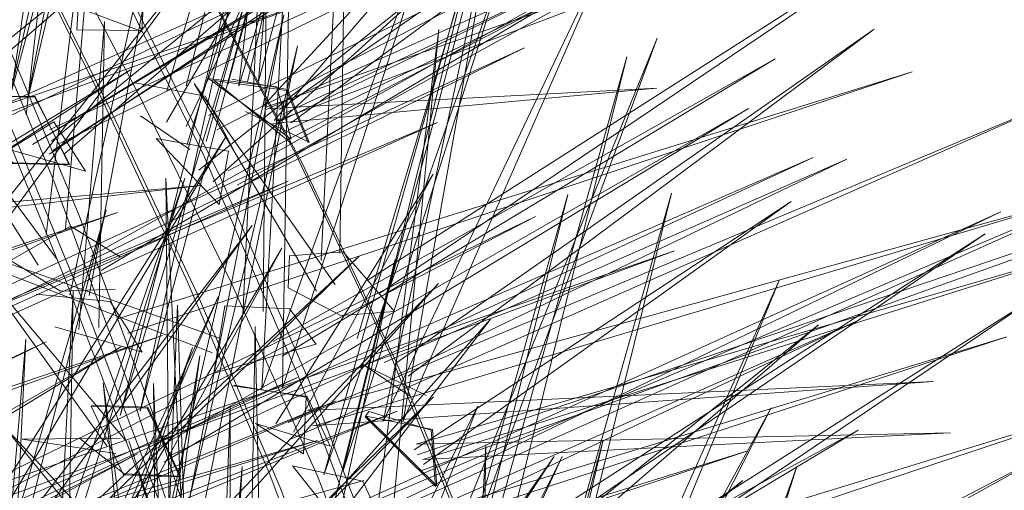
# Model space of a CAD drawing. Units: metres. Extents: x 3.04 to 10.08, y -5.98 to -0.45.
# Drawn here: x 3.63 to 3.65, y -4.7 to -4.69 of the extents above; entities that cross this region are included whole.
import ezdxf

# ---------------------------------------------------------------- set-up
doc = ezdxf.new("R2010")
doc.units = ezdxf.units.M
doc.header["$MEASUREMENT"] = 0

# ---------------------------------------------------------------- blocks, each defined once
blk = doc.blocks.new('49b530b9-fcde-48a6-b11e-51b92d67ec2b')
at = {"color": 18, "lineweight": 9, "true_color": 0x000000}
blk.add_lwpolyline([(3.625944, -4.703827), (3.63785, -4.698241), (3.625738, -4.703574)], dxfattribs=at)
blk = doc.blocks.new('796e0cb3-c782-4463-8161-e08cfe767a8c')
at = {"color": 18, "lineweight": 9, "true_color": 0x000000}
for points in [[(3.625371, -4.700057), (3.637668, -4.694493), (3.625162, -4.699804)], [(3.635342, -4.702338), (3.635561, -4.696859), (3.635727, -4.702304)]]:
    blk.add_lwpolyline(points, dxfattribs=at)
blk = doc.blocks.new('e05bb12c-5263-4b4c-9af4-e58bd53549c7')
at = {"color": 18, "lineweight": 9, "true_color": 0x000000}
blk.add_lwpolyline([(3.633674, -4.697323), (3.634166, -4.691446), (3.634055, -4.697288)], dxfattribs=at)
blk = doc.blocks.new('80f58606-ff64-41e6-b4f4-e58ac554824b')
at = {"color": 18, "lineweight": 9, "true_color": 0x000000}
blk.add_lwpolyline([(3.630051, -4.697681), (3.636203, -4.689934), (3.630316, -4.697911)], dxfattribs=at)
blk = doc.blocks.new('20f6f48c-2e46-46ca-84cb-38a67882291e')
at = {"color": 18, "lineweight": 9, "true_color": 0x000000}
for points in [[(3.637437, -4.699127), (3.640439, -4.694363), (3.637774, -4.699283)], [(3.637837, -4.706956), (3.646346, -4.700205), (3.63807, -4.707209)]]:
    blk.add_lwpolyline(points, dxfattribs=at)
blk = doc.blocks.new('7197b11c-628d-4a8d-8666-4cdd82215fd8')
at = {"color": 18, "lineweight": 9, "true_color": 0x000000}
for points in [[(3.633507, -4.696665), (3.635828, -4.686232), (3.633875, -4.696674)], [(3.633154, -4.693732), (3.642199, -4.686354), (3.633402, -4.693974)], [(3.625079, -4.69582), (3.636018, -4.694577), (3.62493, -4.695535), (3.638227, -4.691016), (3.625135, -4.695819)], [(3.635572, -4.701668), (3.63759, -4.691319), (3.6352, -4.701661)], [(3.637725, -4.69941), (3.652527, -4.69288), (3.637667, -4.699098)], [(3.619672, -4.699985), (3.634415, -4.695091), (3.619902, -4.70024)], [(3.630529, -4.700828), (3.64504, -4.695826), (3.630748, -4.701086)], [(3.641133, -4.702546), (3.647786, -4.697238), (3.641329, -4.702819)], [(3.620252, -4.702487), (3.63527, -4.697441), (3.620483, -4.70274)], [(3.632031, -4.708032), (3.635846, -4.697667), (3.632404, -4.708002)], [(3.639311, -4.702735), (3.641285, -4.698789), (3.639697, -4.702781), (3.632871, -4.708795)], [(3.631576, -4.704265), (3.646438, -4.69964), (3.631795, -4.704526)]]:
    blk.add_lwpolyline(points, dxfattribs=at)
blk = doc.blocks.new('8e706a54-4c32-4833-8096-cb4e2a065625')
at = {"color": 18, "lineweight": 9, "true_color": 0x000000}
for points in [[(3.637172, -4.693084), (3.643247, -4.6865), (3.637402, -4.693338)], [(3.636557, -4.703368), (3.635126, -4.699028), (3.633682, -4.695148), (3.63224, -4.691694)], [(3.634396, -4.697131), (3.649575, -4.692409), (3.634613, -4.697394)], [(3.630018, -4.697756), (3.640518, -4.693377), (3.630236, -4.698011)], [(3.632397, -4.693503), (3.633818, -4.696929), (3.635242, -4.700682), (3.636651, -4.704868), (3.63786, -4.708954), (3.63918, -4.714015), (3.640426, -4.719412)], [(3.640072, -4.699622), (3.647267, -4.694886), (3.640252, -4.699902)], [(3.637068, -4.706527), (3.639711, -4.695993), (3.637441, -4.706426)], [(3.632864, -4.696651), (3.634274, -4.696791)], [(3.634274, -4.696791), (3.634885, -4.697759), (3.633215, -4.697277)], [(3.636094, -4.702122), (3.651382, -4.697467), (3.636308, -4.702386)], [(3.637905, -4.70979), (3.642895, -4.699751), (3.638295, -4.709747)]]:
    blk.add_lwpolyline(points, dxfattribs=at)
for points in [[(3.640825, -4.688336), (3.637168, -4.698467), (3.63772, -4.688333), (3.63756, -4.698445)], [(3.632346, -4.693893), (3.633202, -4.693363), (3.633804, -4.694303)], [(3.633306, -4.693819)], [(3.633507, -4.696665)], [(3.634055, -4.697288)], [(3.63444, -4.697184)]]:
    blk.add_lwpolyline(points, close=True, dxfattribs=at)
blk = doc.blocks.new('f4d15a8c-6ee5-4669-8bbf-86161003d60b')
at = {"color": 18, "lineweight": 9, "true_color": 0x000000}
for points in [[(3.63231, -4.693351), (3.633858, -4.682767), (3.632674, -4.693232)], [(3.640058, -4.702538), (3.650965, -4.695501), (3.640265, -4.702789)]]:
    blk.add_lwpolyline(points, dxfattribs=at)
blk = doc.blocks.new('390555bf-5b90-42af-b263-4462285873a5')
at = {"color": 18, "lineweight": 9, "true_color": 0x000000}
blk.add_lwpolyline([(3.632793, -4.693795), (3.63945, -4.689773), (3.633112, -4.693978)], dxfattribs=at)
blk.add_lwpolyline([(3.633112, -4.693978)], close=True, dxfattribs=at)
blk = doc.blocks.new('838919f7-b489-489e-bd29-b7af5f160ff8')
at = {"color": 18, "lineweight": 9, "true_color": 0x000000}
for points in [[(3.638031, -4.698603), (3.636615, -4.6984)], [(3.638031, -4.698603), (3.638468, -4.699554), (3.637045, -4.699116), (3.637962, -4.6997), (3.638012, -4.698617), (3.636635, -4.698385)]]:
    blk.add_lwpolyline(points, dxfattribs=at)
blk = doc.blocks.new('c080fea4-65dd-427c-906f-924e2658a2ac')
at = {"color": 18, "lineweight": 9, "true_color": 0x000000}
blk.add_lwpolyline([(3.636147, -4.693245), (3.648163, -4.687381), (3.636307, -4.693516)], dxfattribs=at)
blk = doc.blocks.new('71fdbab6-11c1-4640-b100-e30c5cf85e98')
at = {"color": 18, "lineweight": 9, "true_color": 0x000000}
for points in [[(3.637168, -4.698467)], [(3.641531, -4.708614), (3.646887, -4.698823), (3.641911, -4.70859)]]:
    blk.add_lwpolyline(points, dxfattribs=at)
for points in [[(3.637801, -4.699103)], [(3.6379, -4.699331)]]:
    blk.add_lwpolyline(points, close=True, dxfattribs=at)
blk = doc.blocks.new('7289aa31-723a-4551-b927-32541ff36f74')
at = {"color": 18, "lineweight": 9, "true_color": 0x000000}
for points in [[(3.639823, -4.702922), (3.638063, -4.698299), (3.636376, -4.694425), (3.634673, -4.690999), (3.632962, -4.687998)], [(3.639549, -4.70202), (3.640544, -4.691602), (3.639199, -4.702151)], [(3.640181, -4.700028), (3.657778, -4.693742), (3.640133, -4.699715)], [(3.638198, -4.699158), (3.65304, -4.694727), (3.638026, -4.698873), (3.649981, -4.698318), (3.638131, -4.699163)], [(3.638102, -4.699046)]]:
    blk.add_lwpolyline(points, dxfattribs=at)
blk.add_lwpolyline([(3.63801, -4.698888)], close=True, dxfattribs=at)
blk = doc.blocks.new('5e70cdf8-7d0f-4845-8b21-d6ecd7b38656')
at = {"color": 18, "lineweight": 9, "true_color": 0x000000}
blk.add_lwpolyline([(3.636629, -4.693896), (3.636085, -4.692871), (3.634749, -4.692617)], dxfattribs=at)
blk = doc.blocks.new('f032c9d4-4c29-4764-96dd-f26965fe672f')
at = {"color": 18, "lineweight": 9, "true_color": 0x000000}
for points in [[(3.635723, -4.692679), (3.638309, -4.682453), (3.635353, -4.692773)], [(3.635353, -4.692773)], [(3.636299, -4.693518)]]:
    blk.add_lwpolyline(points, dxfattribs=at)
blk.add_lwpolyline([(3.644278, -4.689004), (3.639484, -4.699079), (3.641672, -4.688912), (3.639863, -4.699067)], close=True, dxfattribs=at)
blk = doc.blocks.new('b6ed2b69-67c6-453b-8af7-857a4fb74be0')
at = {"color": 18, "lineweight": 9, "true_color": 0x000000}
blk.add_lwpolyline([(3.634854, -4.693249), (3.635794, -4.693888)], dxfattribs=at)
blk = doc.blocks.new('14bb1a0b-2eb3-45d5-918b-616805dd6fca')
at = {"color": 18, "lineweight": 9, "true_color": 0x000000}
for points in [[(3.637505, -4.693125), (3.646673, -4.686757), (3.637724, -4.693385)], [(3.635346, -4.693367), (3.637456, -4.689723), (3.635723, -4.693453)], [(3.639743, -4.697958), (3.648852, -4.691596), (3.639962, -4.698218)], [(3.637515, -4.70034), (3.639088, -4.704501), (3.640611, -4.709075), (3.642061, -4.714037), (3.643415, -4.719332)]]:
    blk.add_lwpolyline(points, dxfattribs=at)
blk.add_lwpolyline([(3.635723, -4.693453)], close=True, dxfattribs=at)
blk = doc.blocks.new('4674b9ae-fe81-4240-99e0-d654260502d6')
at = {"color": 18, "lineweight": 9, "true_color": 0x000000}
for points in [[(3.637515, -4.70034), (3.635918, -4.696613), (3.634317, -4.693214), (3.632733, -4.690034)], [(3.640547, -4.702023), (3.644712, -4.691768), (3.640928, -4.702)]]:
    blk.add_lwpolyline(points, dxfattribs=at)
blk = doc.blocks.new('452df14e-ac7d-42b7-9788-4273935d18f8')
at = {"color": 18, "lineweight": 9, "true_color": 0x000000}
for points in [[(3.639138, -4.698992), (3.640482, -4.700321), (3.6404, -4.699246), (3.639207, -4.698888)], [(3.63916, -4.698978), (3.640422, -4.699232), (3.640504, -4.700306)]]:
    blk.add_lwpolyline(points, close=True, dxfattribs=at)
blk = doc.blocks.new('1250184f-8165-4710-aeaa-ef191a0728d4')
at = {"color": 18, "lineweight": 9, "true_color": 0x000000}
for points in [[(3.634233, -4.68776), (3.636088, -4.690735), (3.637929, -4.694136), (3.639747, -4.697986), (3.641531, -4.702305), (3.643255, -4.707066), (3.644889, -4.712239)], [(3.641983, -4.703024), (3.652057, -4.696626), (3.642196, -4.703285)], [(3.639886, -4.699053)]]:
    blk.add_lwpolyline(points, dxfattribs=at)
for points in [[(3.637724, -4.693691), (3.637453, -4.692697), (3.636147, -4.692539)], [(3.637402, -4.693338)], [(3.640252, -4.699724)], [(3.6403, -4.699956)]]:
    blk.add_lwpolyline(points, close=True, dxfattribs=at)
blk = doc.blocks.new('ae8971ab-8765-480e-836a-1118c90e1fa9')
at = {"color": 18, "lineweight": 9, "true_color": 0x000000}
for points in [[(3.636517, -4.692648), (3.639368, -4.682093), (3.636892, -4.692602)], [(3.638297, -4.69601), (3.638814, -4.685453), (3.638655, -4.695877)], [(3.637243, -4.693085), (3.649385, -4.688835), (3.637436, -4.693351)], [(3.639175, -4.69639), (3.650313, -4.689272), (3.639397, -4.696645)], [(3.642101, -4.70489), (3.644982, -4.694727), (3.642483, -4.704813)], [(3.641225, -4.702477), (3.654034, -4.69855), (3.641386, -4.702751)], [(3.640144, -4.699651)], [(3.640144, -4.699651)], [(3.643858, -4.709868), (3.647377, -4.699937), (3.644243, -4.709812)]]:
    blk.add_lwpolyline(points, dxfattribs=at)
for points in [[(3.636517, -4.692648)], [(3.637243, -4.693085)], [(3.637672, -4.696529), (3.638673, -4.697058), (3.639699, -4.69698), (3.638722, -4.695845), (3.637696, -4.695923)], [(3.65295, -4.6958), (3.640112, -4.699513), (3.650304, -4.699299), (3.640241, -4.699804)], [(3.638655, -4.695877)], [(3.639208, -4.696482)]]:
    blk.add_lwpolyline(points, close=True, dxfattribs=at)
blk = doc.blocks.new('5bedfd3e-5674-4ebe-aacc-f6839788fc83')
at = {"color": 18, "lineweight": 9, "true_color": 0x000000}
blk.add_lwpolyline([(3.638566, -4.69647), (3.635879, -4.692633), (3.638209, -4.696594)], dxfattribs=at)
blk.add_lwpolyline([(3.638328, -4.696444)], close=True, dxfattribs=at)
blk = doc.blocks.new('f0dc9c7d-86e3-4c52-bf8c-822ee7d1ce8c')
at = {"color": 18, "lineweight": 9, "true_color": 0x000000}
blk.add_lwpolyline([(3.647619, -4.736297), (3.646674, -4.730399), (3.645561, -4.724631), (3.644299, -4.719067), (3.642911, -4.713783), (3.641419, -4.708832), (3.63985, -4.704272), (3.638227, -4.700126), (3.636575, -4.696416), (3.634917, -4.693034), (3.633276, -4.68987)], dxfattribs=at)
blk = doc.blocks.new('5ae3901d-6726-47a9-a0de-786d92b43cd4')
at = {"color": 18, "lineweight": 9, "true_color": 0x000000}
blk.add_lwpolyline([(3.639868, -4.682208), (3.636726, -4.692684), (3.637954, -4.682154), (3.637105, -4.692595)], close=True, dxfattribs=at)
for points in [[(3.636258, -4.692577), (3.63764, -4.692762), (3.638052, -4.693765)], [(3.638072, -4.693749), (3.63766, -4.692745), (3.636597, -4.692547)], [(3.639107, -4.698001), (3.640309, -4.698582)]]:
    blk.add_lwpolyline(points, dxfattribs=at)
blk = doc.blocks.new('0a89b035-d201-424d-8bc7-7381d7c7bf39')
at = {"color": 18, "lineweight": 9, "true_color": 0x000000}
for points in [[(3.637724, -4.693385)], [(3.639962, -4.698218)]]:
    blk.add_lwpolyline(points, close=True, dxfattribs=at)
blk = doc.blocks.new('3da1e2c9-0790-4ef9-97f3-3bdfc95d8f75')
at = {"color": 18, "lineweight": 9, "true_color": 0x000000}
for points in [[(3.637669, -4.693519), (3.654446, -4.685369), (3.637567, -4.693215)], [(3.638986, -4.6975), (3.642121, -4.68704), (3.639365, -4.697411)], [(3.639629, -4.69783), (3.63782, -4.693992), (3.635988, -4.690603), (3.634144, -4.687642)], [(3.636258, -4.692577), (3.637733, -4.693779)], [(3.638072, -4.693749), (3.636856, -4.693169)], [(3.642493, -4.706569), (3.647035, -4.696393), (3.64288, -4.706513)], [(3.639107, -4.698001), (3.64, -4.698596)]]:
    blk.add_lwpolyline(points, dxfattribs=at)
for points in [[(3.637105, -4.692595)], [(3.636746, -4.692667)], [(3.637648, -4.693268)], [(3.638986, -4.6975)]]:
    blk.add_lwpolyline(points, close=True, dxfattribs=at)
blk = doc.blocks.new('28b0104e-c679-4848-a490-a2527b8f688d')
at = {"color": 18, "lineweight": 9, "true_color": 0x000000}
blk.add_lwpolyline([(3.636516, -4.6943), (3.647939, -4.68835), (3.636698, -4.694569)], dxfattribs=at)
blk = doc.blocks.new('208aa899-a4e8-4a11-b2ef-49601734b813')
at = {"color": 18, "lineweight": 9, "true_color": 0x000000}
for points in [[(3.637305, -4.700063), (3.635724, -4.696357), (3.634139, -4.69298), (3.632572, -4.689822), (3.629425, -4.683669), (3.627936, -4.68108), (3.626647, -4.679533), (3.628001, -4.681041)], [(3.637252, -4.693126), (3.645973, -4.689249), (3.637541, -4.693336)], [(3.641194, -4.702567), (3.64413, -4.69212), (3.64157, -4.702479)], [(3.637376, -4.693397), (3.644702, -4.692723), (3.637314, -4.693106)], [(3.639787, -4.698169), (3.648325, -4.694076), (3.639498, -4.697958)], [(3.639629, -4.69783), (3.641404, -4.702138), (3.643119, -4.706888), (3.644747, -4.712052), (3.646259, -4.71757)]]:
    blk.add_lwpolyline(points, dxfattribs=at)
for points in [[(3.637252, -4.693126)], [(3.637435, -4.693271)], [(3.639498, -4.697958)]]:
    blk.add_lwpolyline(points, close=True, dxfattribs=at)
blk = doc.blocks.new('168f0ec6-59ec-47e8-a785-e2b9fc34dfea')
at = {"color": 18, "lineweight": 9, "true_color": 0x000000}
blk.add_lwpolyline([(3.641601, -4.703031), (3.648542, -4.699244), (3.641893, -4.703241)], dxfattribs=at)
blk = doc.blocks.new('ad41eb2b-5319-43e9-9b71-ed0560a269f7')
at = {"color": 18, "lineweight": 9, "true_color": 0x000000}
blk.add_lwpolyline([(3.639127, -4.70058), (3.651263, -4.695079), (3.639281, -4.700856)], dxfattribs=at)
blk = doc.blocks.new('4496e82e-e492-41d1-9324-02757cb551e1')
at = {"color": 18, "lineweight": 9, "true_color": 0x000000}
for points in [[(3.64087, -4.705579), (3.652476, -4.699529), (3.641048, -4.705847)], [(3.647154, -4.74216), (3.646396, -4.736213), (3.645467, -4.730315), (3.644379, -4.72455), (3.643154, -4.718988), (3.64181, -4.713707), (3.640372, -4.70876), (3.638863, -4.704204), (3.637305, -4.700063)]]:
    blk.add_lwpolyline(points, dxfattribs=at)
blk = doc.blocks.new('79764fd6-6723-4f1e-a746-bc0cf6878e3e')
at = {"color": 18, "lineweight": 9, "true_color": 0x000000}
for points in [[(3.641949, -4.689863), (3.638348, -4.700099), (3.641286, -4.689708), (3.638718, -4.700017)], [(3.633058, -4.690952), (3.634877, -4.691638), (3.634947, -4.690388), (3.633711, -4.690358)], [(3.635149, -4.693682), (3.636356, -4.694942), (3.636534, -4.693925)], [(3.636615, -4.6944)]]:
    blk.add_lwpolyline(points, close=True, dxfattribs=at)
blk.add_lwpolyline([(3.633711, -4.690358), (3.63364, -4.691607), (3.634878, -4.691622), (3.634948, -4.690372), (3.633711, -4.690342)], dxfattribs=at)
blk = doc.blocks.new('4c55732c-5d89-4a86-bd3a-32ae2276ce71')
at = {"color": 18, "lineweight": 9, "true_color": 0x000000}
for points in [[(3.635736, -4.69381), (3.638958, -4.683483), (3.636104, -4.693737)], [(3.635751, -4.693833)]]:
    blk.add_lwpolyline(points, dxfattribs=at)
blk = doc.blocks.new('00a362f7-e2e8-4aa0-af8c-5cf81b6333b8')
at = {"color": 18, "lineweight": 9, "true_color": 0x000000}
for points in [[(3.636223, -4.704303), (3.634842, -4.700155), (3.633449, -4.696442), (3.63206, -4.693058), (3.63069, -4.689893)], [(3.63786, -4.698207), (3.636059, -4.694007), (3.634384, -4.690617)], [(3.635965, -4.694286), (3.640421, -4.690713), (3.636239, -4.694508)], [(3.641077, -4.707206), (3.639493, -4.702488), (3.63786, -4.698207)], [(3.637752, -4.699925), (3.639095, -4.700221), (3.63957, -4.701261)], [(3.637898, -4.700547), (3.639112, -4.700206)]]:
    blk.add_lwpolyline(points, dxfattribs=at)
for points in [[(3.635965, -4.694286)], [(3.638206, -4.697604), (3.636254, -4.698156), (3.636462, -4.696875), (3.637694, -4.696934)], [(3.638718, -4.700017)], [(3.638736, -4.700001)]]:
    blk.add_lwpolyline(points, close=True, dxfattribs=at)
blk = doc.blocks.new('d627e7b8-1cff-4e5c-a0a4-a0f3449600d3')
at = {"color": 18, "lineweight": 9, "true_color": 0x000000}
for points in [[(3.636805, -4.69705), (3.637286, -4.686777), (3.63719, -4.696984)], [(3.639216, -4.700985), (3.65454, -4.694128), (3.639154, -4.700674)], [(3.640083, -4.705096), (3.643007, -4.69475), (3.640442, -4.70502)], [(3.637752, -4.699925), (3.638789, -4.70123)]]:
    blk.add_lwpolyline(points, dxfattribs=at)
blk.add_lwpolyline([(3.63719, -4.696984)], close=True, dxfattribs=at)
blk = doc.blocks.new('22c16786-db8a-42af-9579-32f47407ee79')
at = {"color": 18, "lineweight": 9, "true_color": 0x000000}
for points in [[(3.636227, -4.697768), (3.625559, -4.693665), (3.63636, -4.697494)], [(3.638488, -4.700544), (3.641528, -4.697128), (3.638743, -4.700776)]]:
    blk.add_lwpolyline(points, dxfattribs=at)
for points in [[(3.636519, -4.697555)], [(3.637265, -4.697652)]]:
    blk.add_lwpolyline(points, close=True, dxfattribs=at)
blk = doc.blocks.new('19974841-7e65-416a-851d-60eae43421d9')
at = {"color": 18, "lineweight": 9, "true_color": 0x000000}
blk.add_lwpolyline([(3.637557, -4.697834), (3.646959, -4.692158), (3.637385, -4.697553)], dxfattribs=at)
blk = doc.blocks.new('5557bdb8-13ac-48d7-892d-43d7a41078c2')
at = {"color": 18, "lineweight": 9, "true_color": 0x000000}
blk.add_lwpolyline([(3.641439, -4.699542), (3.640883, -4.70978), (3.643676, -4.699464), (3.641269, -4.709718)], close=True, dxfattribs=at)
blk = doc.blocks.new('c120b9f1-04a2-461c-aba4-da02ec86930b')
at = {"color": 18, "lineweight": 9, "true_color": 0x000000}
for points in [[(3.6335, -4.694169), (3.632425, -4.694145), (3.631549, -4.693503), (3.632414, -4.69416), (3.633489, -4.694184), (3.632845, -4.692877)], [(3.6335, -4.694169), (3.632834, -4.692893), (3.631759, -4.692869), (3.632845, -4.692877)]]:
    blk.add_lwpolyline(points, dxfattribs=at)
blk = doc.blocks.new('2abf4180-2e97-48f2-8588-10be7d838a23')
at = {"color": 18, "lineweight": 9, "true_color": 0x000000}
for points in [[(3.636019, -4.702659), (3.634624, -4.698367), (3.63322, -4.694539), (3.631819, -4.691139)], [(3.636223, -4.704303), (3.634631, -4.699447), (3.636006, -4.703653), (3.63735, -4.708282)]]:
    blk.add_lwpolyline(points, dxfattribs=at)
blk = doc.blocks.new('ca60d381-c97c-4f93-9de7-e77b42a91e45')
at = {"color": 18, "lineweight": 9, "true_color": 0x000000}
blk.add_lwpolyline([(3.634638, -4.682758), (3.632321, -4.693036), (3.635154, -4.682615), (3.632698, -4.692949)], close=True, dxfattribs=at)
blk.add_lwpolyline([(3.632651, -4.692959)], dxfattribs=at)
blk = doc.blocks.new('e08935e6-e544-4ab9-8846-99669c132956')
at = {"color": 18, "lineweight": 9, "true_color": 0x000000}
for points in [[(3.63318, -4.693912), (3.644123, -4.686869), (3.633018, -4.693657)], [(3.633296, -4.693784), (3.645402, -4.687873), (3.633121, -4.693508)], [(3.632372, -4.696011), (3.633514, -4.695354), (3.634464, -4.695936)]]:
    blk.add_lwpolyline(points, dxfattribs=at)
for points in [[(3.633229, -4.693782)], [(3.633053, -4.693849)]]:
    blk.add_lwpolyline(points, close=True, dxfattribs=at)
blk = doc.blocks.new('2bdceb16-8565-47aa-8aa8-ece383866e27')
at = {"color": 18, "lineweight": 9, "true_color": 0x000000}
for points in [[(3.63314, -4.695487)], [(3.634981, -4.698824), (3.633908, -4.698786), (3.634529, -4.700097), (3.635602, -4.700136)]]:
    blk.add_lwpolyline(points, close=True, dxfattribs=at)
for points in [[(3.633694, -4.699407), (3.634541, -4.700082), (3.635614, -4.700121), (3.634993, -4.698809)], [(3.634993, -4.698809), (3.63392, -4.698771)]]:
    blk.add_lwpolyline(points, dxfattribs=at)
blk = doc.blocks.new('d14c4833-3af3-4b0c-86ba-391bc5a7dbc9')
at = {"color": 18, "lineweight": 9, "true_color": 0x000000}
for points in [[(3.633055, -4.695511), (3.634312, -4.685037), (3.633422, -4.695396)], [(3.634104, -4.696199), (3.645544, -4.689387), (3.6339, -4.695935)], [(3.63542, -4.69973), (3.647687, -4.694046), (3.635252, -4.699451)], [(3.632372, -4.696011), (3.633323, -4.696592), (3.634369, -4.696555)], [(3.634798, -4.698892)]]:
    blk.add_lwpolyline(points, dxfattribs=at)
for points in [[(3.637071, -4.688754), (3.634466, -4.698964), (3.637586, -4.688596), (3.634845, -4.698885)], [(3.633921, -4.696032)], [(3.635353, -4.699728)]]:
    blk.add_lwpolyline(points, close=True, dxfattribs=at)
blk = doc.blocks.new('aa49aa3e-5fcb-4868-b91b-8b3ba06df384')
at = {"color": 18, "lineweight": 9, "true_color": 0x000000}
for points in [[(3.63579, -4.702046), (3.63785, -4.691911), (3.635413, -4.702128)], [(3.632903, -4.696101), (3.630498, -4.692266), (3.633271, -4.695994)], [(3.635301, -4.699857), (3.646453, -4.69311), (3.635147, -4.6996)], [(3.634211, -4.699544), (3.631667, -4.696003), (3.634593, -4.699471)], [(3.636361, -4.702904), (3.648544, -4.697154), (3.63619, -4.702626)], [(3.635136, -4.702723), (3.632235, -4.699156), (3.635518, -4.702648)], [(3.634383, -4.699689), (3.632594, -4.699421), (3.634472, -4.699397)]]:
    blk.add_lwpolyline(points, dxfattribs=at)
for points in [[(3.633284, -4.696163)], [(3.634233, -4.699404)], [(3.634367, -4.69941)], [(3.635176, -4.699793)]]:
    blk.add_lwpolyline(points, close=True, dxfattribs=at)
blk = doc.blocks.new('c8d02256-6303-46da-ab97-f5fc4c3c6d6a')
at = {"color": 18, "lineweight": 9, "true_color": 0x000000}
for points in [[(3.628985, -4.694906), (3.636745, -4.688226), (3.6288, -4.694648)], [(3.629146, -4.694781), (3.640777, -4.689216), (3.62897, -4.694501)], [(3.630344, -4.697754), (3.642176, -4.691952), (3.630164, -4.697477)], [(3.635433, -4.704453), (3.635338, -4.69444), (3.635814, -4.704435)], [(3.636871, -4.707243), (3.637041, -4.697267), (3.637246, -4.707224)]]:
    blk.add_lwpolyline(points, dxfattribs=at)
blk = doc.blocks.new('172714e8-9bf5-4192-9089-999258c19efe')
at = {"color": 18, "lineweight": 9, "true_color": 0x000000}
for points in [[(3.631347, -4.704823), (3.6342, -4.695043), (3.631726, -4.704776)], [(3.630829, -4.701151), (3.642389, -4.695169), (3.630642, -4.700875)]]:
    blk.add_lwpolyline(points, dxfattribs=at)
blk = doc.blocks.new('0e6496d6-5a0e-47bf-ba76-9e4e28d3a134')
at = {"color": 18, "lineweight": 9, "true_color": 0x000000}
blk.add_lwpolyline([(3.624748, -4.698795), (3.63466, -4.692369), (3.624551, -4.698524)], dxfattribs=at)
blk = doc.blocks.new('c812d8c3-40a1-48c0-8edb-eee39d3dae19')
at = {"color": 18, "lineweight": 9, "true_color": 0x000000}
blk.add_lwpolyline([(3.622315, -4.706062), (3.634795, -4.699696), (3.622564, -4.706289)], dxfattribs=at)
blk = doc.blocks.new('e93a03eb-9b6d-458c-b969-e2184a429de9')
at = {"color": 18, "lineweight": 9, "true_color": 0x000000}
blk.add_lwpolyline([(3.626303, -4.707776), (3.639027, -4.695929), (3.6266, -4.707978)], dxfattribs=at)
blk = doc.blocks.new('99e440bb-3311-4d6c-be73-ec5784083cab')
at = {"color": 18, "lineweight": 9, "true_color": 0x000000}
blk.add_lwpolyline([(3.620685, -4.703907), (3.619108, -4.704746), (3.619694, -4.703808), (3.633051, -4.697561), (3.620449, -4.703694)], dxfattribs=at)
blk = doc.blocks.new('b572229d-ba02-492c-9210-f30ddfa57200')
at = {"color": 18, "lineweight": 9, "true_color": 0x000000}
blk.add_lwpolyline([(3.624041, -4.704601), (3.638587, -4.698686), (3.62429, -4.704836)], dxfattribs=at)
blk = doc.blocks.new('d759a9c9-82b2-42c2-9b0c-edb048fe1d76')
at = {"color": 18, "lineweight": 9, "true_color": 0x000000}
blk.add_lwpolyline([(3.631966, -4.705278), (3.637551, -4.695772), (3.63229, -4.705456)], dxfattribs=at)
blk = doc.blocks.new('d2f9ea59-b5b9-4814-9004-c36be0fbffbc')
at = {"color": 18, "lineweight": 9, "true_color": 0x000000}
blk.add_lwpolyline([(3.632148, -4.708046), (3.632663, -4.69751), (3.631765, -4.70804)], dxfattribs=at)
blk = doc.blocks.new('292626c9-7357-4bbe-80aa-2ef1c614a9df')
at = {"color": 18, "lineweight": 9, "true_color": 0x000000}
blk.add_lwpolyline([(3.635829, -4.710595), (3.636789, -4.699937), (3.636206, -4.71051)], dxfattribs=at)
blk = doc.blocks.new('553c411c-18c1-4094-8cc3-7e796deb1160')
at = {"color": 18, "lineweight": 9, "true_color": 0x000000}
blk.add_lwpolyline([(3.634177, -4.708519), (3.635982, -4.697825), (3.634562, -4.708449)], dxfattribs=at)
blk = doc.blocks.new('0f15478d-7c08-4f64-bc45-afefc78a0792')
at = {"color": 18, "lineweight": 9, "true_color": 0x000000}
blk.add_lwpolyline([(3.627601, -4.70392), (3.639751, -4.698882), (3.627371, -4.703671)], dxfattribs=at)
blk = doc.blocks.new('a6961082-b83e-4ca5-aed2-5a606efa405a')
at = {"color": 18, "lineweight": 9, "true_color": 0x000000}
blk.add_lwpolyline([(3.63339, -4.707008), (3.633565, -4.696594), (3.633031, -4.707137)], dxfattribs=at)
blk = doc.blocks.new('2dbeb477-b2f8-4a88-8ab0-862ea01dcb96')
at = {"color": 18, "lineweight": 9, "true_color": 0x000000}
blk.add_lwpolyline([(3.625241, -4.703468), (3.638231, -4.699442), (3.625076, -4.703189)], dxfattribs=at)
blk = doc.blocks.new('aa0c1366-0fb3-4543-a8e5-2322179a6d4d')
at = {"color": 18, "lineweight": 9, "true_color": 0x000000}
blk.add_lwpolyline([(3.636189, -4.709358), (3.63656, -4.698785), (3.636544, -4.709219)], dxfattribs=at)
blk = doc.blocks.new('87842953-8c63-4634-865c-17aa74e5bcc7')
at = {"color": 18, "lineweight": 9, "true_color": 0x000000}
blk.add_lwpolyline([(3.624297, -4.703845), (3.634479, -4.697654), (3.624232, -4.703539)], dxfattribs=at)
blk = doc.blocks.new('ee470ca0-fa58-410c-94d4-c1cfeeac5389')
at = {"color": 18, "lineweight": 9, "true_color": 0x000000}
blk.add_lwpolyline([(3.630352, -4.703952), (3.636491, -4.69363), (3.630014, -4.703792)], dxfattribs=at)
blk = doc.blocks.new('ce856fb7-80ad-4e63-83ba-faeb9b7d2515')
at = {"color": 18, "lineweight": 9, "true_color": 0x000000}
blk.add_lwpolyline([(3.634143, -4.698346), (3.635207, -4.708974), (3.6351, -4.698355), (3.63554, -4.708817)], close=True, dxfattribs=at)
blk = doc.blocks.new('2c9ef59d-dcfc-4e49-afe5-fd2ffc99eb79')
at = {"color": 18, "lineweight": 9, "true_color": 0x000000}
for points in [[(3.632295, -4.705614), (3.640536, -4.696446), (3.632006, -4.705404)], [(3.636236, -4.709644), (3.642747, -4.699746), (3.635986, -4.709415)]]:
    blk.add_lwpolyline(points, dxfattribs=at)
blk = doc.blocks.new('82f79901-b474-4512-a118-7108c674da2c')
at = {"color": 18, "lineweight": 9, "true_color": 0x000000}
blk.add_lwpolyline([(3.63219, -4.705743), (3.635695, -4.694435), (3.631898, -4.705537)], dxfattribs=at)
blk = doc.blocks.new('fbce2a2a-b199-4c57-92a9-5d5b17f70e59')
at = {"color": 18, "lineweight": 9, "true_color": 0x000000}
blk.add_lwpolyline([(3.629967, -4.70503), (3.636981, -4.695343), (3.629627, -4.704899)], dxfattribs=at)
blk = doc.blocks.new('04cc5fc3-b37a-4384-b254-3328e03174f2')
at = {"color": 18, "lineweight": 9, "true_color": 0x000000}
for points in [[(3.631641, -4.707669), (3.636343, -4.696689), (3.63136, -4.707458)], [(3.631739, -4.70754), (3.640442, -4.698611), (3.631456, -4.707322)]]:
    blk.add_lwpolyline(points, dxfattribs=at)
blk = doc.blocks.new('16c889fb-4175-49b7-a7f1-29cd264bdef5')
for name in ['4496e82e-e492-41d1-9324-02757cb551e1', '208aa899-a4e8-4a11-b2ef-49601734b813', '5ae3901d-6726-47a9-a0de-786d92b43cd4', '1250184f-8165-4710-aeaa-ef191a0728d4', '79764fd6-6723-4f1e-a746-bc0cf6878e3e', '4674b9ae-fe81-4240-99e0-d654260502d6', 'ad41eb2b-5319-43e9-9b71-ed0560a269f7', 'ae8971ab-8765-480e-836a-1118c90e1fa9', 'd627e7b8-1cff-4e5c-a0a4-a0f3449600d3', '7197b11c-628d-4a8d-8666-4cdd82215fd8', '71fdbab6-11c1-4640-b100-e30c5cf85e98', '5e70cdf8-7d0f-4845-8b21-d6ecd7b38656', '7289aa31-723a-4551-b927-32541ff36f74', 'f032c9d4-4c29-4764-96dd-f26965fe672f', '00a362f7-e2e8-4aa0-af8c-5cf81b6333b8', 'f4d15a8c-6ee5-4669-8bbf-86161003d60b', 'b6ed2b69-67c6-453b-8af7-857a4fb74be0', '28b0104e-c679-4848-a490-a2527b8f688d', '452df14e-ac7d-42b7-9788-4273935d18f8', '0a89b035-d201-424d-8bc7-7381d7c7bf39', 'c080fea4-65dd-427c-906f-924e2658a2ac', '5557bdb8-13ac-48d7-892d-43d7a41078c2', '8e706a54-4c32-4833-8096-cb4e2a065625', 'e08935e6-e544-4ab9-8846-99669c132956', 'c120b9f1-04a2-461c-aba4-da02ec86930b', '14bb1a0b-2eb3-45d5-918b-616805dd6fca', '390555bf-5b90-42af-b263-4462285873a5', 'd14c4833-3af3-4b0c-86ba-391bc5a7dbc9', '22c16786-db8a-42af-9579-32f47407ee79', 'aa49aa3e-5fcb-4868-b91b-8b3ba06df384', '19974841-7e65-416a-851d-60eae43421d9', '3da1e2c9-0790-4ef9-97f3-3bdfc95d8f75', 'f0dc9c7d-86e3-4c52-bf8c-822ee7d1ce8c', '5bedfd3e-5674-4ebe-aacc-f6839788fc83', '168f0ec6-59ec-47e8-a785-e2b9fc34dfea', 'c8d02256-6303-46da-ab97-f5fc4c3c6d6a', '2abf4180-2e97-48f2-8588-10be7d838a23', '838919f7-b489-489e-bd29-b7af5f160ff8', 'e05bb12c-5263-4b4c-9af4-e58bd53549c7', 'ca60d381-c97c-4f93-9de7-e77b42a91e45', '2bdceb16-8565-47aa-8aa8-ece383866e27', '4c55732c-5d89-4a86-bd3a-32ae2276ce71', '20f6f48c-2e46-46ca-84cb-38a67882291e', '796e0cb3-c782-4463-8161-e08cfe767a8c', '49b530b9-fcde-48a6-b11e-51b92d67ec2b', '172714e8-9bf5-4192-9089-999258c19efe', '0e6496d6-5a0e-47bf-ba76-9e4e28d3a134', '80f58606-ff64-41e6-b4f4-e58ac554824b', '82f79901-b474-4512-a118-7108c674da2c', '0f15478d-7c08-4f64-bc45-afefc78a0792', 'ee470ca0-fa58-410c-94d4-c1cfeeac5389', '99e440bb-3311-4d6c-be73-ec5784083cab', '2c9ef59d-dcfc-4e49-afe5-fd2ffc99eb79', 'fbce2a2a-b199-4c57-92a9-5d5b17f70e59', 'd759a9c9-82b2-42c2-9b0c-edb048fe1d76', 'e93a03eb-9b6d-458c-b969-e2184a429de9', 'a6961082-b83e-4ca5-aed2-5a606efa405a', '04cc5fc3-b37a-4384-b254-3328e03174f2', 'd2f9ea59-b5b9-4814-9004-c36be0fbffbc', '2dbeb477-b2f8-4a88-8ab0-862ea01dcb96', '87842953-8c63-4634-865c-17aa74e5bcc7', '553c411c-18c1-4094-8cc3-7e796deb1160', 'ce856fb7-80ad-4e63-83ba-faeb9b7d2515', 'b572229d-ba02-492c-9210-f30ddfa57200', 'aa0c1366-0fb3-4543-a8e5-2322179a6d4d', '292626c9-7357-4bbe-80aa-2ef1c614a9df', 'c812d8c3-40a1-48c0-8edb-eee39d3dae19']:
    blk.add_blockref(name, (0, 0))

msp = doc.modelspace()

# ---------------------------------------------------------------- block references
msp.add_blockref('16c889fb-4175-49b7-a7f1-29cd264bdef5', (0, 0))

doc.saveas('drawing.dxf')
